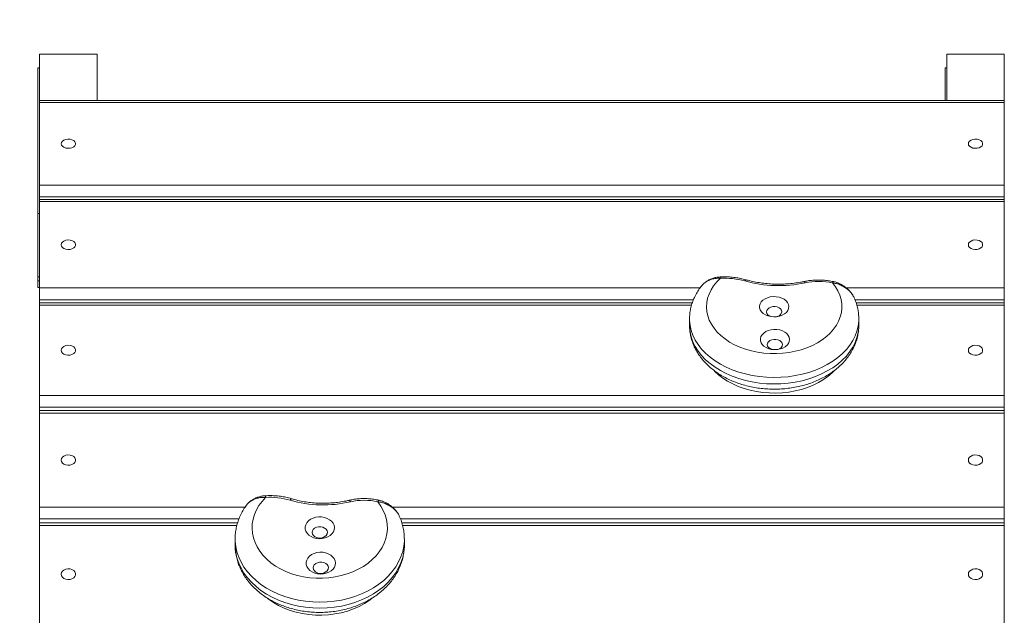
# Model space of a CAD drawing. Units: millimetres. Extents: x 88.4 to 147.6, y 112.8 to 158.3.
# Drawn here: x 104.9 to 110.8, y 146 to 149.6 of the extents above; entities that cross this region are included whole.
import ezdxf

# ---------------------------------------------------------------- set-up
doc = ezdxf.new("R2010")
doc.units = ezdxf.units.MM

msp = doc.modelspace()

# ---------------------------------------------------------------- linework, layer by layer
at = {"color": 7, "linetype": 'Continuous', "lineweight": 15}
for p, q in [((105.4004, 149.3779), (105.0604, 149.3779)), ((105.0604, 149.1043), (105.0604, 149.3779)), ((105.4004, 149.1043), (105.4004, 149.3779)), ((110.7604, 149.3779), (110.4204, 149.3779)), ((110.4204, 149.1043), (110.4204, 149.3779)), ((110.7604, 149.1043), (110.7604, 149.3779)), ((105.0604, 149.2977), (105.0504, 149.2977)), ((105.0504, 149.2977), (105.0504, 148.4361)), ((110.4204, 149.2977), (110.4104, 149.2977)), ((110.4104, 149.2977), (110.4104, 149.1043)), ((105.0604, 149.0929), (105.0604, 149.1043)), ((110.7604, 149.0929), (105.0604, 149.0929)), ((105.0604, 148.6044), (105.0604, 149.0929)), ((110.7604, 149.1043), (110.7604, 149.0929)), ((110.7604, 149.0929), (110.7604, 148.6044)), ((105.0604, 148.534), (105.0604, 148.6044)), ((105.0604, 148.6044), (110.7604, 148.6044)), ((110.7604, 148.6044), (110.7604, 148.534)), ((110.7604, 148.534), (105.0604, 148.534)), ((105.0604, 148.5197), (105.0604, 148.534)), ((110.7604, 148.5197), (110.7604, 148.534)), ((105.0604, 148.5071), (105.0604, 148.5197)), ((110.7604, 148.5071), (105.0604, 148.5071)), ((105.0604, 147.9957), (105.0604, 148.5071)), ((110.7604, 148.5197), (110.7604, 148.5071)), ((110.7604, 148.5071), (110.7604, 147.9957)), ((105.0504, 148.4361), (105.0604, 148.4361)), ((105.0504, 148.4361), (105.0504, 148.061)), ((105.0504, 148.3977), (105.0504, 147.9977)), ((105.0504, 148.061), (105.0604, 148.061)), ((105.0504, 148.061), (105.0504, 148.0376)), ((105.0504, 148.0376), (105.0604, 148.0376)), ((105.0504, 147.9977), (105.0604, 147.9977)), ((105.0604, 147.9252), (105.0604, 147.9957)), ((105.0604, 147.9957), (108.9623, 147.9957)), ((109.8269, 147.9957), (110.7604, 147.9957)), ((110.7604, 147.9957), (110.7604, 147.9252)), ((105.0604, 147.9081), (105.0604, 147.9252)), ((108.9233, 147.9252), (105.0604, 147.9252)), ((105.0604, 147.8941), (105.0604, 147.9081)), ((105.0604, 147.3607), (105.0604, 147.8941)), ((108.9126, 147.8941), (105.0604, 147.8941)), ((110.7604, 147.9252), (109.8784, 147.9252)), ((110.7604, 147.8941), (109.8891, 147.8941)), ((110.7604, 147.9081), (110.7604, 147.9252)), ((110.7604, 147.9081), (110.7604, 147.8941)), ((110.7604, 147.8941), (110.7604, 147.3607)), ((105.0604, 147.29), (105.0604, 147.3607)), ((105.0604, 147.3607), (110.7604, 147.3607)), ((110.7604, 147.3607), (110.7604, 147.29)), ((110.7604, 147.29), (105.0604, 147.29)), ((105.0604, 147.2702), (105.0604, 147.29)), ((105.0604, 147.2549), (105.0604, 147.2702)), ((110.7604, 147.2549), (105.0604, 147.2549)), ((105.0604, 146.7003), (105.0604, 147.2549)), ((110.7604, 147.2702), (110.7604, 147.29)), ((110.7604, 147.2702), (110.7604, 147.2549)), ((110.7604, 147.2549), (110.7604, 146.7003)), ((105.0604, 146.6296), (105.0604, 146.7003)), ((105.0604, 146.7003), (106.2747, 146.7003)), ((107.1433, 146.7003), (110.7604, 146.7003)), ((110.7604, 146.7003), (110.7604, 146.6296)), ((105.0604, 146.6072), (105.0604, 146.6296)), ((106.2382, 146.6296), (105.0604, 146.6296)), ((110.7604, 146.6296), (107.1933, 146.6296)), ((110.7604, 146.6072), (110.7604, 146.6296)), ((105.0604, 146.5904), (105.0604, 146.6072)), ((105.0604, 146.0154), (105.0604, 146.5904)), ((106.2258, 146.5904), (105.0604, 146.5904)), ((110.7604, 146.5904), (107.2054, 146.5904)), ((110.7604, 146.6072), (110.7604, 146.5904)), ((110.7604, 146.5904), (110.7604, 146.0154))]:
    msp.add_line(p, q, dxfattribs=at)
at = {"color": 7, "linetype": 'Continuous', "lineweight": 15, "flags": 128}
for points in [[(105.1879, 148.8486), (105.1898, 148.8407), (105.1953, 148.8334), (105.2039, 148.8275), (105.2149, 148.8235), (105.2272, 148.8217), (105.2399, 148.8223), (105.2516, 148.8253), (105.2616, 148.8303), (105.2687, 148.8369), (105.2724, 148.8446), (105.2724, 148.8526), (105.2687, 148.8603), (105.2616, 148.867), (105.2516, 148.872), (105.2399, 148.8749), (105.2272, 148.8755), (105.2149, 148.8737), (105.2039, 148.8697), (105.1953, 148.8638), (105.1898, 148.8566), (105.1879, 148.8486)], [(110.5479, 148.8486), (110.5498, 148.8407), (110.5553, 148.8334), (110.5639, 148.8275), (110.5749, 148.8235), (110.5872, 148.8217), (110.5999, 148.8223), (110.6116, 148.8253), (110.6216, 148.8303), (110.6287, 148.8369), (110.6324, 148.8446), (110.6324, 148.8526), (110.6287, 148.8603), (110.6216, 148.867), (110.6116, 148.872), (110.5999, 148.8749), (110.5872, 148.8755), (110.5749, 148.8737), (110.5639, 148.8697), (110.5553, 148.8638), (110.5498, 148.8566), (110.5479, 148.8486)], [(105.1879, 148.2514), (105.1898, 148.2431), (105.1953, 148.2355), (105.2039, 148.2294), (105.2149, 148.2252), (105.2272, 148.2233), (105.2399, 148.2239), (105.2516, 148.227), (105.2616, 148.2322), (105.2687, 148.2392), (105.2724, 148.2472), (105.2724, 148.2556), (105.2687, 148.2637), (105.2616, 148.2706), (105.2516, 148.2759), (105.2399, 148.2789), (105.2272, 148.2796), (105.2149, 148.2777), (105.2039, 148.2735), (105.1953, 148.2673), (105.1898, 148.2598), (105.1879, 148.2514)], [(110.5479, 148.2514), (110.5498, 148.2431), (110.5553, 148.2355), (110.5639, 148.2294), (110.5749, 148.2252), (110.5872, 148.2233), (110.5999, 148.2239), (110.6116, 148.227), (110.6216, 148.2322), (110.6287, 148.2392), (110.6324, 148.2472), (110.6324, 148.2556), (110.6287, 148.2637), (110.6216, 148.2706), (110.6116, 148.2759), (110.5999, 148.2789), (110.5872, 148.2796), (110.5749, 148.2777), (110.5639, 148.2735), (110.5553, 148.2673), (110.5498, 148.2598), (110.5479, 148.2514)], [(109.0826, 148.0528), (109.0612, 148.0314), (109.0428, 148.0087), (109.0276, 147.9848), (109.0157, 147.9601), (109.0072, 147.9348), (109.0022, 147.9089), (109.0007, 147.8829), (109.0027, 147.8569), (109.0083, 147.8312), (109.0173, 147.8059), (109.0297, 147.7813), (109.0453, 147.7576), (109.0642, 147.7351), (109.0859, 147.7138), (109.1105, 147.6941), (109.1376, 147.6761), (109.1671, 147.6599), (109.1986, 147.6457), (109.2319, 147.6336), (109.2667, 147.6237), (109.3027, 147.6162), (109.3395, 147.611), (109.3769, 147.6082), (109.4145, 147.6079), (109.452, 147.61), (109.489, 147.6146), (109.5252, 147.6215), (109.5604, 147.6308), (109.5941, 147.6423), (109.6261, 147.6559), (109.6561, 147.6716), (109.6839, 147.6892), (109.7092, 147.7084), (109.7317, 147.7293), (109.7513, 147.7515), (109.7679, 147.7749), (109.7811, 147.7993), (109.7911, 147.8244), (109.7975, 147.85), (109.8005, 147.876), (109.7999, 147.9021), (109.7958, 147.9279), (109.7882, 147.9535), (109.7772, 147.9784), (109.7629, 148.0024), (109.7453, 148.0255)], [(109.2267, 148.037), (109.2289, 148.0404), (109.231, 148.0427), (109.2329, 148.0441), (109.2347, 148.0443), (109.2348, 148.0443)], [(109.5828, 148.0262), (109.5811, 148.0297), (109.5794, 148.0322), (109.5779, 148.0336), (109.5765, 148.0339), (109.5765, 148.0339)], [(109.7453, 148.0255), (109.7471, 148.0289), (109.7489, 148.0314), (109.7505, 148.0328), (109.7519, 148.0331), (109.7519, 148.0331)], [(109.4872, 147.8858), (109.4851, 147.8978), (109.4796, 147.9093), (109.4709, 147.9198), (109.4593, 147.9289), (109.4453, 147.9362), (109.4295, 147.9413), (109.4124, 147.9442), (109.395, 147.9446), (109.3777, 147.9426), (109.3614, 147.9382), (109.3467, 147.9316), (109.3342, 147.9231), (109.3244, 147.9131), (109.3178, 147.9019), (109.3145, 147.89), (109.3148, 147.8778), (109.3186, 147.866), (109.3257, 147.8549), (109.336, 147.8451), (109.3488, 147.8369), (109.3638, 147.8306), (109.3803, 147.8266), (109.3977, 147.8249), (109.4151, 147.8258), (109.432, 147.829), (109.4476, 147.8345), (109.4613, 147.8421), (109.4725, 147.8514), (109.4807, 147.8621), (109.4857, 147.8737), (109.4872, 147.8858)], [(109.4457, 147.8554), (109.4437, 147.8642), (109.4382, 147.8722), (109.4296, 147.8788), (109.4187, 147.8835), (109.4064, 147.8858), (109.3936, 147.8857), (109.3814, 147.8831), (109.3707, 147.8781), (109.3625, 147.8713), (109.3573, 147.8632), (109.3557, 147.8544), (109.3577, 147.8457), (109.3632, 147.8376), (109.3718, 147.831), (109.3826, 147.8263), (109.3834, 147.8261)], [(109.9007, 147.8124), (109.9004, 147.8), (109.897, 147.7704), (109.8899, 147.7412), (109.8793, 147.7126), (109.8652, 147.6846), (109.8477, 147.6576), (109.827, 147.6317), (109.8031, 147.6072), (109.7763, 147.5841), (109.7468, 147.5627), (109.7147, 147.5432), (109.6803, 147.5256), (109.6439, 147.5101), (109.6057, 147.4968), (109.566, 147.4858), (109.5251, 147.4772), (109.4833, 147.4711), (109.4409, 147.4675), (109.3982, 147.4663), (109.3555, 147.4678), (109.3131, 147.4717), (109.2714, 147.4781), (109.2306, 147.487), (109.1911, 147.4982), (109.1531, 147.5118), (109.1169, 147.5275), (109.0828, 147.5454), (109.051, 147.5652), (109.0217, 147.5868), (108.9953, 147.61), (108.9718, 147.6347), (108.9514, 147.6608), (108.9343, 147.6879), (108.9206, 147.7159), (108.9104, 147.7447), (108.9038, 147.7739), (108.9009, 147.8035), (108.9007, 147.8125)], [(108.9007, 147.7744), (108.9009, 147.7651), (108.9038, 147.7356), (108.9104, 147.7063), (108.9206, 147.6776), (108.9343, 147.6495), (108.9514, 147.6224), (108.9718, 147.5964), (108.9953, 147.5717), (109.0217, 147.5484), (109.051, 147.5268), (109.0828, 147.507), (109.1169, 147.4892), (109.1531, 147.4734), (109.1911, 147.4599), (109.2306, 147.4486), (109.2714, 147.4398), (109.3131, 147.4333), (109.3555, 147.4294), (109.3982, 147.428), (109.4409, 147.4291), (109.4833, 147.4328), (109.5251, 147.4389), (109.566, 147.4475), (109.6057, 147.4584), (109.6439, 147.4717), (109.6803, 147.4872), (109.7147, 147.5048), (109.7468, 147.5244), (109.7763, 147.5458), (109.8031, 147.5688), (109.827, 147.5934), (109.8477, 147.6192), (109.8652, 147.6463), (109.8793, 147.6742), (109.8899, 147.7029), (109.897, 147.7321), (109.9004, 147.7616), (109.9007, 147.7744)], [(109.4916, 147.6918), (109.4895, 147.7039), (109.484, 147.7154), (109.4753, 147.7259), (109.4637, 147.735), (109.4497, 147.7422), (109.4338, 147.7474), (109.4168, 147.7503), (109.3993, 147.7507), (109.3821, 147.7487), (109.3658, 147.7443), (109.3511, 147.7377), (109.3386, 147.7292), (109.3288, 147.7191), (109.3222, 147.7079), (109.3189, 147.696), (109.3192, 147.6839), (109.323, 147.6721), (109.3301, 147.661), (109.3403, 147.6511), (109.3532, 147.6429), (109.3682, 147.6367), (109.3847, 147.6326), (109.4021, 147.631), (109.4195, 147.6318), (109.4364, 147.635), (109.452, 147.6405), (109.4657, 147.6481), (109.4768, 147.6574), (109.4851, 147.6681), (109.4901, 147.6797), (109.4916, 147.6918)], [(109.4501, 147.6614), (109.4481, 147.6702), (109.4426, 147.6782), (109.434, 147.6848), (109.4231, 147.6895), (109.4108, 147.6919), (109.398, 147.6917), (109.3858, 147.6891), (109.3751, 147.6842), (109.3669, 147.6774), (109.3617, 147.6693), (109.3601, 147.6605), (109.3621, 147.6517), (109.3676, 147.6437), (109.3762, 147.6371), (109.387, 147.6324), (109.3878, 147.6322)], [(105.1879, 147.6274), (105.1898, 147.6188), (105.1953, 147.6109), (105.2039, 147.6044), (105.2149, 147.6), (105.2272, 147.5981), (105.2399, 147.5987), (105.2516, 147.6019), (105.2616, 147.6074), (105.2687, 147.6147), (105.2724, 147.623), (105.2724, 147.6318), (105.2687, 147.6402), (105.2616, 147.6475), (105.2516, 147.6529), (105.2399, 147.6561), (105.2272, 147.6568), (105.2149, 147.6548), (105.2039, 147.6505), (105.1953, 147.644), (105.1898, 147.6361), (105.1879, 147.6274)], [(110.5479, 147.6274), (110.5498, 147.6188), (110.5553, 147.6109), (110.5639, 147.6044), (110.5749, 147.6), (110.5872, 147.5981), (110.5999, 147.5987), (110.6116, 147.6019), (110.6216, 147.6074), (110.6287, 147.6147), (110.6324, 147.623), (110.6324, 147.6318), (110.6287, 147.6402), (110.6216, 147.6475), (110.6116, 147.6529), (110.5999, 147.6561), (110.5872, 147.6568), (110.5749, 147.6548), (110.5639, 147.6505), (110.5553, 147.644), (110.5498, 147.6361), (110.5479, 147.6274)], [(109.7542, 147.505), (109.7427, 147.4937), (109.7183, 147.4729), (109.6913, 147.4536), (109.6618, 147.4362), (109.6302, 147.4207), (109.5967, 147.4072), (109.5615, 147.396), (109.525, 147.3869), (109.4875, 147.3803), (109.4492, 147.376), (109.4106, 147.3741), (109.3718, 147.3747), (109.3333, 147.3778), (109.2954, 147.3832), (109.2583, 147.3911), (109.2224, 147.4012), (109.188, 147.4136), (109.1554, 147.428), (109.1248, 147.4445), (109.0965, 147.4629), (109.0708, 147.4829), (109.0483, 147.5039)], [(105.1879, 146.9776), (105.1898, 146.9686), (105.1953, 146.9604), (105.2039, 146.9537), (105.2149, 146.9491), (105.2272, 146.9471), (105.2399, 146.9478), (105.2516, 146.9511), (105.2616, 146.9568), (105.2687, 146.9643), (105.2724, 146.973), (105.2724, 146.9822), (105.2687, 146.9909), (105.2616, 146.9984), (105.2516, 147.0041), (105.2399, 147.0074), (105.2272, 147.0081), (105.2149, 147.0061), (105.2039, 147.0015), (105.1953, 146.9948), (105.1898, 146.9866), (105.1879, 146.9776)], [(110.5479, 146.9776), (110.5498, 146.9686), (110.5553, 146.9604), (110.5639, 146.9537), (110.5749, 146.9491), (110.5872, 146.9471), (110.5999, 146.9478), (110.6116, 146.9511), (110.6216, 146.9568), (110.6287, 146.9643), (110.6324, 146.973), (110.6324, 146.9822), (110.6287, 146.9909), (110.6216, 146.9984), (110.6116, 147.0041), (110.5999, 147.0074), (110.5872, 147.0081), (110.5749, 147.0061), (110.5639, 147.0015), (110.5553, 146.9948), (110.5498, 146.9866), (110.5479, 146.9776)], [(106.3958, 146.7571), (106.3746, 146.7339), (106.3565, 146.7093), (106.3415, 146.6835), (106.3299, 146.6568), (106.3216, 146.6294), (106.3169, 146.6016), (106.3156, 146.5735), (106.3179, 146.5455), (106.3237, 146.5177), (106.333, 146.4905), (106.3456, 146.4641), (106.3615, 146.4386), (106.3805, 146.4144), (106.4025, 146.3917), (106.4273, 146.3705), (106.4546, 146.3512), (106.4842, 146.3339), (106.5159, 146.3188), (106.5493, 146.3059), (106.5842, 146.2955), (106.6202, 146.2875), (106.6571, 146.2821), (106.6945, 146.2793), (106.7321, 146.2792), (106.7696, 146.2816), (106.8066, 146.2867), (106.8427, 146.2944), (106.8778, 146.3046), (106.9114, 146.3171), (106.9433, 146.332), (106.9731, 146.3491), (107.0007, 146.3681), (107.0258, 146.3891), (107.0481, 146.4116), (107.0675, 146.4357), (107.0838, 146.461), (107.0969, 146.4873), (107.1065, 146.5145), (107.1127, 146.5422), (107.1154, 146.5702), (107.1146, 146.5982), (107.1103, 146.6261), (107.1024, 146.6536), (107.0912, 146.6804), (107.0766, 146.7063), (107.0588, 146.731)], [(106.54, 146.7408), (106.5422, 146.7445), (106.5443, 146.7472), (106.5462, 146.749), (106.5479, 146.7497), (106.5486, 146.7496)], [(106.8963, 146.731), (106.8945, 146.7347), (106.8928, 146.7376), (106.8913, 146.7395), (106.8899, 146.7402), (106.8894, 146.7402)], [(107.0588, 146.731), (107.0606, 146.7348), (107.0623, 146.7377), (107.0638, 146.7395), (107.0652, 146.7403), (107.0657, 146.7402)], [(106.8021, 146.5791), (106.7999, 146.5921), (106.7943, 146.6044), (106.7854, 146.6157), (106.7737, 146.6254), (106.7597, 146.6332), (106.7438, 146.6387), (106.7267, 146.6417), (106.7092, 146.642), (106.692, 146.6398), (106.6757, 146.635), (106.6611, 146.6278), (106.6487, 146.6186), (106.639, 146.6077), (106.6325, 146.5956), (106.6293, 146.5827), (106.6297, 146.5696), (106.6336, 146.5569), (106.6409, 146.545), (106.6512, 146.5345), (106.6642, 146.5257), (106.6792, 146.519), (106.6958, 146.5147), (106.7131, 146.5131), (106.7306, 146.514), (106.7474, 146.5176), (106.763, 146.5236), (106.7766, 146.5318), (106.7877, 146.5419), (106.7958, 146.5535), (106.8007, 146.566), (106.8021, 146.5791)], [(106.7606, 146.5508), (106.7585, 146.5602), (106.7529, 146.5688), (106.7443, 146.5759), (106.7333, 146.5809), (106.721, 146.5834), (106.7082, 146.5832), (106.696, 146.5803), (106.6853, 146.5749), (106.6772, 146.5676), (106.6721, 146.5588), (106.6706, 146.5493), (106.6727, 146.5398), (106.6783, 146.5312), (106.6869, 146.5241), (106.6978, 146.5191), (106.7102, 146.5167), (106.723, 146.5169), (106.7352, 146.5198), (106.7458, 146.5251), (106.754, 146.5325), (106.759, 146.5413), (106.7606, 146.5508)], [(107.2156, 146.5107), (107.2153, 146.4999), (107.2122, 146.4681), (107.2055, 146.4366), (107.1952, 146.4056), (107.1814, 146.3754), (107.1642, 146.3462), (107.1437, 146.3182), (107.12, 146.2916), (107.0935, 146.2666), (107.0641, 146.2434), (107.0322, 146.2221), (106.998, 146.203), (106.9618, 146.1861), (106.9237, 146.1716), (106.8841, 146.1596), (106.8433, 146.1501), (106.8015, 146.1433), (106.7592, 146.1391), (106.7165, 146.1377), (106.6738, 146.139), (106.6314, 146.143), (106.5896, 146.1498), (106.5487, 146.1591), (106.5091, 146.171), (106.4709, 146.1855), (106.4346, 146.2022), (106.4003, 146.2213), (106.3683, 146.2425), (106.3389, 146.2656), (106.3122, 146.2905), (106.2884, 146.317), (106.2678, 146.345), (106.2504, 146.3742), (106.2365, 146.4043), (106.226, 146.4353), (106.2191, 146.4668), (106.2159, 146.4986), (106.2156, 146.5107)], [(106.2156, 146.4758), (106.2159, 146.4632), (106.2191, 146.4314), (106.226, 146.3999), (106.2365, 146.369), (106.2504, 146.3388), (106.2678, 146.3096), (106.2884, 146.2817), (106.3122, 146.2551), (106.3389, 146.2302), (106.3683, 146.2071), (106.4003, 146.1859), (106.4346, 146.1669), (106.4709, 146.1501), (106.5091, 146.1357), (106.5487, 146.1238), (106.5896, 146.1144), (106.6314, 146.1077), (106.6738, 146.1037), (106.7165, 146.1024), (106.7592, 146.1038), (106.8015, 146.1079), (106.8433, 146.1147), (106.8841, 146.1242), (106.9237, 146.1362), (106.9618, 146.1508), (106.998, 146.1676), (107.0322, 146.1868), (107.0641, 146.208), (107.0935, 146.2312), (107.12, 146.2562), (107.1437, 146.2828), (107.1642, 146.3108), (107.1814, 146.34), (107.1952, 146.3702), (107.2055, 146.4012), (107.2122, 146.4327), (107.2153, 146.4646), (107.2156, 146.4758)], [(106.8084, 146.37), (106.8062, 146.383), (106.8006, 146.3954), (106.7918, 146.4067), (106.7801, 146.4164), (106.766, 146.4241), (106.7501, 146.4296), (106.7331, 146.4326), (106.7156, 146.433), (106.6983, 146.4307), (106.6821, 146.4259), (106.6674, 146.4187), (106.655, 146.4095), (106.6453, 146.3986), (106.6388, 146.3865), (106.6357, 146.3737), (106.6361, 146.3606), (106.64, 146.3478), (106.6472, 146.336), (106.6575, 146.3254), (106.6705, 146.3166), (106.6856, 146.3099), (106.7021, 146.3057), (106.7195, 146.304), (106.7369, 146.305), (106.7538, 146.3085), (106.7693, 146.3145), (106.7829, 146.3228), (106.794, 146.3329), (106.8021, 146.3444), (106.807, 146.357), (106.8084, 146.37)], [(105.1879, 146.3029), (105.1898, 146.2935), (105.1953, 146.285), (105.2039, 146.2781), (105.2149, 146.2734), (105.2272, 146.2713), (105.2399, 146.272), (105.2516, 146.2754), (105.2616, 146.2813), (105.2687, 146.2891), (105.2724, 146.2982), (105.2724, 146.3076), (105.2687, 146.3167), (105.2616, 146.3245), (105.2516, 146.3304), (105.2399, 146.3338), (105.2272, 146.3346), (105.2149, 146.3324), (105.2039, 146.3277), (105.1953, 146.3208), (105.1898, 146.3123), (105.1879, 146.3029)], [(106.7669, 146.3417), (106.7648, 146.3512), (106.7592, 146.3598), (106.7506, 146.3669), (106.7397, 146.3718), (106.7273, 146.3743), (106.7145, 146.3741), (106.7023, 146.3712), (106.6917, 146.3659), (106.6835, 146.3585), (106.6784, 146.3497), (106.6769, 146.3402), (106.679, 146.3308), (106.6846, 146.3222), (106.6932, 146.3151), (106.7041, 146.3101), (106.7165, 146.3076), (106.7293, 146.3078), (106.7415, 146.3107), (106.7521, 146.3161), (106.7603, 146.3234), (106.7653, 146.3322), (106.7669, 146.3417)], [(110.5479, 146.3029), (110.5498, 146.2935), (110.5553, 146.285), (110.5639, 146.2781), (110.5749, 146.2734), (110.5872, 146.2713), (110.5999, 146.272), (110.6116, 146.2754), (110.6216, 146.2813), (110.6287, 146.2891), (110.6324, 146.2982), (110.6324, 146.3076), (110.6287, 146.3167), (110.6216, 146.3245), (110.6116, 146.3304), (110.5999, 146.3338), (110.5872, 146.3346), (110.5749, 146.3324), (110.5639, 146.3277), (110.5553, 146.3208), (110.5498, 146.3123), (110.5479, 146.3029)], [(107.026, 146.1613), (107.0083, 146.148), (106.979, 146.129), (106.9475, 146.1122), (106.9141, 146.0975), (106.8791, 146.0851), (106.8427, 146.0752), (106.8052, 146.0679), (106.767, 146.0631), (106.7284, 146.0609), (106.6896, 146.0613), (106.6511, 146.0644), (106.6131, 146.0701), (106.576, 146.0783), (106.54, 146.0891), (106.5055, 146.1022), (106.4727, 146.1177), (106.4419, 146.1353), (106.4135, 146.1549), (106.4075, 146.1594)]]:
    msp.add_lwpolyline(points, dxfattribs=at)
at = {"color": 7, "linetype": 'Continuous', "lineweight": 15}
for centre, radius, start, end in [((105.0604, 143.3013), 15, 90, 180), ((109.0593, 148.0529), 0.0233, 359.8886, 20.85101), ((109.1063, 147.6039), 0.4496, 74.47094, 93.02516), ((109.4269, 148.7603), 0.7505, 254.52832, 281.99227), ((109.6624, 147.6503), 0.3843, 77.52778, 101.94949), ((109.4119, 147.8597), 0.0341, 280.29968, 352.81107), ((109.4163, 147.6657), 0.0341, 280.28526, 352.82316), ((106.3722, 146.758), 0.0236, 357.81642, 22.61641), ((106.4216, 146.3385), 0.4194, 73.59494, 93.52795), ((106.7368, 147.411), 0.6984, 253.63797, 283.19929), ((106.9776, 146.3832), 0.3572, 76.86018, 103.16419)]:
    msp.add_arc(centre, radius, start, end, dxfattribs=at)
for points in [[(110.7604, 149.1043), (105.0604, 149.1043)], [(110.7604, 148.5197), (105.0604, 148.5197)], [(108.9167, 147.9081), (105.0604, 147.9081)], [(110.7604, 147.9081), (109.8844, 147.9081)], [(108.9007, 147.8127), (108.9007, 147.7744)], [(109.9007, 147.7744), (109.9007, 147.8127)], [(110.7604, 147.2702), (105.0604, 147.2702)], [(106.2302, 146.6072), (105.0604, 146.6072)], [(110.7604, 146.6072), (107.2008, 146.6072)], [(106.2156, 146.5111), (106.2156, 146.4758)], [(107.2156, 146.4758), (107.2156, 146.5111)]]:
    msp.add_open_spline(points, degree=1, dxfattribs=at)
for points, knots in [([(108.9729, 148.0091), (108.9696, 148.0051), (108.9591, 147.9924), (108.9445, 147.9695), (108.929, 147.9407), (108.917, 147.911), (108.9081, 147.8809), (108.9028, 147.8504), (108.9004, 147.8275), (108.9009, 147.8149), (108.901, 147.8125)], [0, 0, 0, 0, 0.070653, 0.22436, 0.376196, 0.526075, 0.674079, 0.820446, 0.965553, 1, 1, 1, 1]), ([(109.0826, 148.0528), (109.0753, 148.053), (109.0604, 148.0533), (109.0375, 148.0493), (109.0146, 148.0414), (108.9911, 148.0286), (108.9791, 148.0161), (108.9727, 148.0093)], [0, 0, 0, 0, 0.171945, 0.348757, 0.548171, 0.755443, 1, 1, 1, 1]), ([(109.0811, 148.0608), (109.0763, 148.0606), (109.0644, 148.06), (109.0455, 148.0557), (109.0249, 148.0484), (109.0063, 148.0388), (108.9905, 148.0275), (108.9795, 148.0178), (108.9745, 148.0114), (108.9731, 148.0094)], [0, 0, 0, 0, 0.115363, 0.287474, 0.463478, 0.640862, 0.794164, 0.937935, 1, 1, 1, 1]), ([(109.2348, 148.0443), (109.2292, 148.0458), (109.2133, 148.0501), (109.1861, 148.0555), (109.1533, 148.0599), (109.1206, 148.0619), (109.0965, 148.0618), (109.0835, 148.0613), (109.081, 148.0611)], [0, 0, 0, 0, 0.113734, 0.326384, 0.538989, 0.751561, 0.953, 1, 1, 1, 1]), ([(109.5765, 148.0339), (109.5699, 148.0326), (109.5507, 148.0286), (109.5181, 148.0237), (109.4788, 148.0198), (109.4392, 148.018), (109.3995, 148.0184), (109.3599, 148.0209), (109.3208, 148.0256), (109.2824, 148.0324), (109.2539, 148.039), (109.2382, 148.0433), (109.2348, 148.0443)], [0, 0, 0, 0, 0.059171, 0.172781, 0.286438, 0.40011, 0.513786, 0.627453, 0.741096, 0.854703, 0.968261, 1, 1, 1, 1]), ([(109.7519, 148.0331), (109.7466, 148.0342), (109.7314, 148.0374), (109.7057, 148.041), (109.675, 148.0431), (109.644, 148.0429), (109.6138, 148.0404), (109.5914, 148.037), (109.5793, 148.0345), (109.5765, 148.0339)], [0, 0, 0, 0, 0.093059, 0.266638, 0.440207, 0.613788, 0.787429, 0.952012, 1, 1, 1, 1]), ([(109.8703, 147.9427), (109.8696, 147.9444), (109.8653, 147.9551), (109.8512, 147.9724), (109.8302, 147.9919), (109.8074, 148.0068), (109.7822, 148.0181), (109.761, 148.0237), (109.7485, 148.0251), (109.7453, 148.0255)], [0, 0, 0, 0, 0.039761, 0.247435, 0.415015, 0.588193, 0.760714, 0.938697, 1, 1, 1, 1]), ([(109.8701, 147.9436), (109.8694, 147.945), (109.8667, 147.9511), (109.8597, 147.9617), (109.8489, 147.9756), (109.8351, 147.9896), (109.8184, 148.0032), (109.7989, 148.0157), (109.7774, 148.0256), (109.7614, 148.0314), (109.7527, 148.0328), (109.7519, 148.033)], [0, 0, 0, 0, 0.0322159, 0.1336374, 0.2476483, 0.3742359, 0.5166739, 0.6674272, 0.8253127, 0.9826275, 1, 1, 1, 1]), ([(109.9004, 147.8123), (109.9004, 147.8199), (109.9002, 147.8377), (109.8964, 147.8654), (109.8894, 147.8951), (109.8808, 147.921), (109.8733, 147.9365), (109.8704, 147.9427)], [0, 0, 0, 0, 0.170378, 0.396147, 0.622002, 0.848739, 1, 1, 1, 1]), ([(108.901, 147.7741), (108.9009, 147.7716), (108.9005, 147.759), (108.9028, 147.7363), (108.9081, 147.7063), (108.9168, 147.6769), (108.9283, 147.6481), (108.9429, 147.6202), (108.9603, 147.5932), (108.9805, 147.5674), (109.0035, 147.5429), (109.0291, 147.5198), (109.0572, 147.4983), (109.0875, 147.4786), (109.1199, 147.4608), (109.1541, 147.445), (109.1898, 147.4313), (109.2269, 147.4199), (109.2651, 147.4107), (109.3041, 147.4038), (109.3437, 147.3993), (109.3836, 147.3971), (109.4236, 147.3973), (109.4636, 147.3998), (109.5031, 147.4047), (109.5421, 147.4119), (109.5802, 147.4215), (109.6173, 147.4333), (109.6531, 147.4474), (109.6874, 147.4638), (109.7199, 147.4822), (109.7504, 147.5027), (109.7786, 147.5251), (109.8043, 147.5493), (109.8273, 147.5751), (109.8474, 147.6023), (109.8644, 147.6306), (109.8782, 147.6598), (109.8888, 147.6898), (109.8961, 147.7201), (109.9002, 147.7484), (109.9003, 147.7666), (109.9004, 147.7745)], [0, 0, 0, 0, 0.005971, 0.03006, 0.054122, 0.078238, 0.10249, 0.126946, 0.151657, 0.176651, 0.201933, 0.227483, 0.253261, 0.279218, 0.305303, 0.331467, 0.357673, 0.383888, 0.410098, 0.436299, 0.46249, 0.488677, 0.514868, 0.541073, 0.567299, 0.593557, 0.619854, 0.646196, 0.672584, 0.699013, 0.725465, 0.751904, 0.778286, 0.804554, 0.830644, 0.856491, 0.882046, 0.907278, 0.932185, 0.956794, 0.981156, 1, 1, 1, 1]), ([(106.3958, 146.7571), (106.3885, 146.7572), (106.3736, 146.7576), (106.3508, 146.7538), (106.3277, 146.7464), (106.3048, 146.7337), (106.2888, 146.7212), (106.2837, 146.7125), (106.2829, 146.7111)], [0, 0, 0, 0, 0.162916, 0.3304369, 0.5193832, 0.7157671, 0.952152, 1, 1, 1, 1]), ([(106.394, 146.7668), (106.3892, 146.7665), (106.3773, 146.7657), (106.3584, 146.7614), (106.3378, 146.7541), (106.3192, 146.7445), (106.3034, 146.7334), (106.2914, 146.7228), (106.2855, 146.7152), (106.2831, 146.712)], [0, 0, 0, 0, 0.111452, 0.276991, 0.446209, 0.616501, 0.763664, 0.901892, 1, 1, 1, 1]), ([(106.5486, 146.7496), (106.543, 146.7512), (106.527, 146.7558), (106.4997, 146.7615), (106.4668, 146.766), (106.4341, 146.7681), (106.4098, 146.7679), (106.3966, 146.7672), (106.394, 146.7671)], [0, 0, 0, 0, 0.113712, 0.32542, 0.537154, 0.7489, 0.949588, 1, 1, 1, 1]), ([(106.8894, 146.7402), (106.8828, 146.7387), (106.8636, 146.7344), (106.8312, 146.7289), (106.7919, 146.7245), (106.7523, 146.7224), (106.7126, 146.7227), (106.6731, 146.7252), (106.634, 146.73), (106.5955, 146.7372), (106.5672, 146.7441), (106.5518, 146.7487), (106.5486, 146.7496)], [0, 0, 0, 0, 0.059171, 0.173086, 0.287035, 0.400987, 0.514937, 0.628878, 0.7428, 0.856697, 0.970565, 1, 1, 1, 1]), ([(107.0657, 146.7402), (107.0604, 146.7414), (107.0451, 146.7448), (107.0194, 146.7485), (106.9886, 146.7506), (106.9576, 146.7503), (106.9274, 146.7475), (106.9047, 146.7437), (106.8924, 146.7409), (106.8894, 146.7402)], [0, 0, 0, 0, 0.093043, 0.265766, 0.43853, 0.611331, 0.784197, 0.947998, 1, 1, 1, 1]), ([(107.1856, 146.6468), (107.1844, 146.6496), (107.1797, 146.6609), (107.165, 146.6788), (107.1439, 146.6978), (107.121, 146.7125), (107.0957, 146.7237), (107.0745, 146.7292), (107.062, 146.7306), (107.0588, 146.731)], [0, 0, 0, 0, 0.064862, 0.267109, 0.430306, 0.598956, 0.766966, 0.940301, 1, 1, 1, 1]), ([(107.1854, 146.648), (107.185, 146.6491), (107.1827, 146.6546), (107.1764, 146.6645), (107.1664, 146.6781), (107.1534, 146.692), (107.1375, 146.7059), (107.1188, 146.7189), (107.0977, 146.7298), (107.0797, 146.7369), (107.0688, 146.7393), (107.0656, 146.7399)], [0, 0, 0, 0, 0.022555, 0.120288, 0.227873, 0.347348, 0.483745, 0.629269, 0.783141, 0.93789, 1, 1, 1, 1]), ([(106.2827, 146.7112), (106.28, 146.7076), (106.2703, 146.6948), (106.2566, 146.6713), (106.2418, 146.641), (106.2304, 146.6099), (106.222, 146.5782), (106.2172, 146.5463), (106.2151, 146.5236), (106.2157, 146.5118), (106.2157, 146.5106)], [0, 0, 0, 0, 0.061194, 0.218173, 0.373764, 0.527945, 0.680812, 0.832539, 0.983411, 1, 1, 1, 1]), ([(107.2153, 146.5106), (107.2152, 146.5192), (107.215, 146.5385), (107.211, 146.5683), (107.2038, 146.5996), (107.1953, 146.6259), (107.1883, 146.6413), (107.1857, 146.6469)], [0, 0, 0, 0, 0.185222, 0.413356, 0.641561, 0.870392, 1, 1, 1, 1]), ([(106.2159, 146.4752), (106.2159, 146.4711), (106.2155, 146.4564), (106.2183, 146.4312), (106.2241, 146.3996), (106.2331, 146.3687), (106.2452, 146.3384), (106.2602, 146.3091), (106.278, 146.2808), (106.2987, 146.2537), (106.322, 146.228), (106.348, 146.2038), (106.3763, 146.1813), (106.4068, 146.1607), (106.4393, 146.1422), (106.4737, 146.1257), (106.5096, 146.1115), (106.5468, 146.0997), (106.5851, 146.0902), (106.6242, 146.0832), (106.6639, 146.0787), (106.7039, 146.0767), (106.744, 146.0772), (106.784, 146.0803), (106.8235, 146.0859), (106.8624, 146.0939), (106.9005, 146.1045), (106.9374, 146.1174), (106.9729, 146.1328), (107.0069, 146.1504), (107.039, 146.1702), (107.069, 146.192), (107.0967, 146.2159), (107.1219, 146.2415), (107.1444, 146.2687), (107.164, 146.2972), (107.1806, 146.327), (107.194, 146.3576), (107.2043, 146.389), (107.2113, 146.4208), (107.2152, 146.4498), (107.2152, 146.4682), (107.2153, 146.4759)], [0, 0, 0, 0, 0.009283, 0.033702, 0.058107, 0.082556, 0.107103, 0.131795, 0.156667, 0.181737, 0.207009, 0.232474, 0.258109, 0.283886, 0.309772, 0.335738, 0.361757, 0.387809, 0.413878, 0.439956, 0.46604, 0.492131, 0.518232, 0.544347, 0.57048, 0.596634, 0.622813, 0.649014, 0.675235, 0.701461, 0.727674, 0.753847, 0.779946, 0.805935, 0.831772, 0.857421, 0.882854, 0.908059, 0.933038, 0.957812, 0.982418, 1, 1, 1, 1])]:
    msp.add_open_spline(points, degree=3, knots=knots, dxfattribs=at)

doc.saveas('drawing.dxf')
